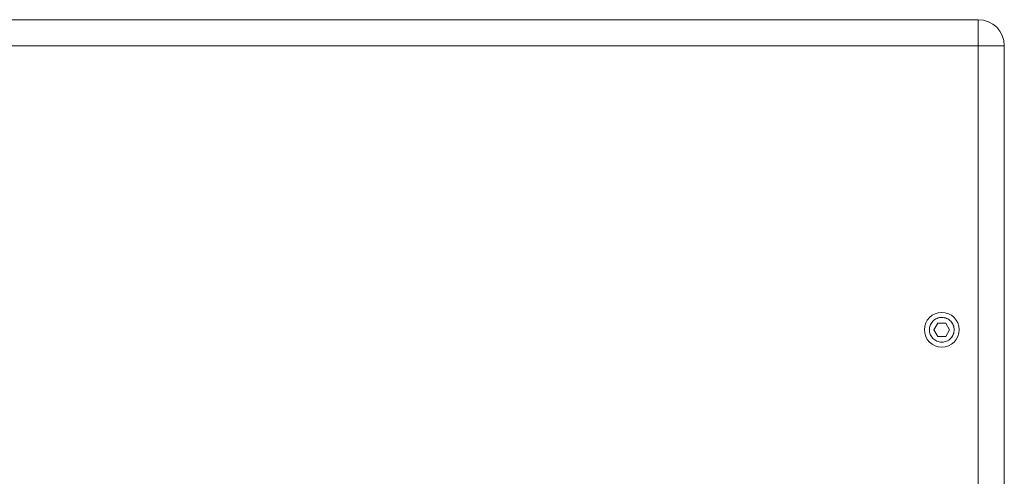
# Model space of a CAD drawing. Extents: x 43043 to 49323, y -1872 to 2524.
# Drawn here: x 43826 to 44204, y 525 to 700 of the extents above; entities that cross this region are included whole.
import ezdxf

# ---------------------------------------------------------------- set-up
doc = ezdxf.new("R2010")
doc.units = 0
doc.header["$LTSCALE"] = 20
doc.header["$MEASUREMENT"] = 0
doc.layers.get('0').update_dxf_attribs({"linetype": 'CONTINUOUS', "lineweight": 20})

msp = doc.modelspace()

# ---------------------------------------------------------------- linework, layer by layer
at = {"color": 7, "linetype": 'Continuous'}
for p, q in [((44193.97, 700.45), (43457.97, 700.45)), ((44193.97, 700.45), (44193.97, 140.45)), ((44203.97, 690.45), (43447.97, 690.45)), ((44203.97, 690.45), (44203.97, 150.45)), ((44178.47, 584.05), (44176.97, 581.45)), ((44181.47, 584.05), (44178.47, 584.05)), ((44182.97, 581.45), (44181.47, 584.05)), ((44176.97, 581.45), (44178.47, 578.85)), ((44178.47, 578.85), (44181.47, 578.85)), ((44181.47, 578.85), (44182.97, 581.45))]:
    msp.add_line(p, q, dxfattribs=at)
msp.add_circle((44179.97, 581.45), 6.7, dxfattribs=at)
for centre, radius, start, end in [((44193.97, 690.45), 10, 0, 90), ((44179.98, 581.45), 4.76, 158.5492, 180.2474), ((44179.95, 581.45), 4.77, 0.2541, 21.6451), ((44179.99, 581.45), 4.77, 180.2541, 201.6451), ((44179.96, 581.45), 4.76, 338.5492, 0.2474)]:
    msp.add_arc(centre, radius, start, end, dxfattribs=at)
for points, start_tangent, end_tangent in [([(44175.55, 583.19), (44176.56, 584.76), (44178.14, 585.83), (44179.97, 586.2)], (0.366774, 0.93031), (1, 0)), ([(44179.97, 586.2), (44181.84, 585.81), (44183.4, 584.73), (44184.38, 583.21)], (1, 0), (0.369765, -0.929125)), ([(44179.97, 576.7), (44178.09, 577.08), (44176.53, 578.17), (44175.56, 579.69)], (-1, 0), (-0.369765, 0.929125)), ([(44184.39, 579.71), (44183.37, 578.14), (44181.79, 577.07), (44179.97, 576.7)], (-0.366774, -0.93031), (-1, 0))]:
    msp.add_spline(points, degree=3, dxfattribs=dict(at, start_tangent=start_tangent, end_tangent=end_tangent))

doc.saveas('drawing.dxf')
